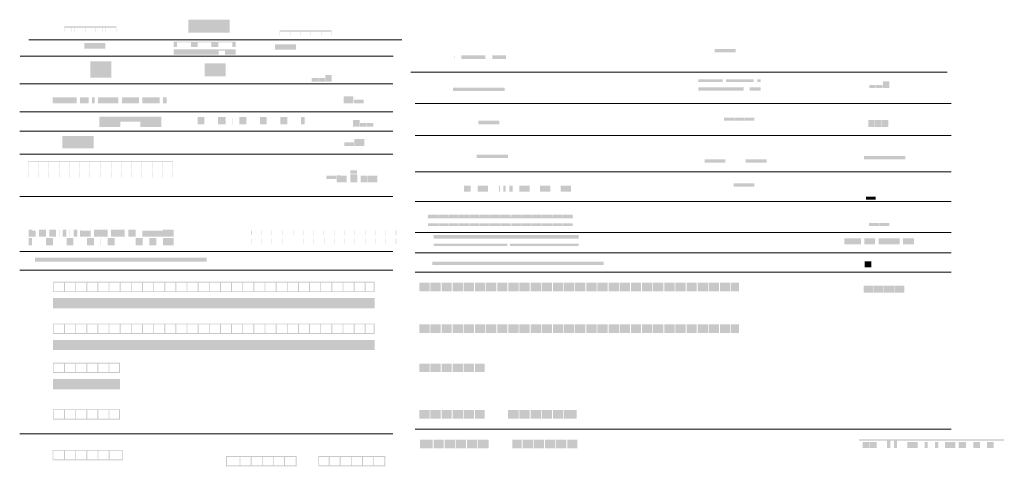
# Model space of a CAD drawing. Units: millimetres. Extents: x 66 to 1059, y 110 to 254.
# Drawn here: x 772 to 1059, y 120 to 251 of the extents above; entities that cross this region are included whole.
import ezdxf

# ---------------------------------------------------------------- set-up
doc = ezdxf.new("R2010")
doc.units = ezdxf.units.MM
doc.layers.add('0.05', color=8, linetype='Continuous', lineweight=5)

msp = doc.modelspace()

# ---------------------------------------------------------------- hatches: boundary and pattern name
at = {"layer": '0.05'}
h = msp.add_hatch(color=41, dxfattribs=at)
h.dxf.hatch_style = 1
h.paths.add_polyline_path([(833.413, 246.869), (833.413, 250.648), (821.288, 250.648), (821.288, 246.869)])
h = msp.add_hatch(color=41, dxfattribs=at)
h.dxf.hatch_style = 1
h.paths.add_polyline_path([(800.293, 248.756), (785.158, 248.756), (785.158, 247.196), (785.233, 247.196), (785.233, 248.356), (787.303, 248.356), (787.303, 247.196), (787.408, 247.196), (787.408, 248.356), (788.183, 248.356), (788.183, 247.196), (788.283, 247.196), (788.283, 248.356), (791.173, 248.356), (791.173, 247.196), (791.293, 247.196), (791.293, 248.356), (794.183, 248.356), (794.183, 247.196), (794.293, 247.196), (794.293, 248.356), (796.308, 248.356), (796.308, 247.196), (796.408, 247.196), (796.408, 248.356), (797.183, 248.356), (797.183, 247.196), (797.283, 247.196), (797.283, 248.356), (800.173, 248.356), (800.173, 247.196), (800.293, 247.196)])
h = msp.add_hatch(color=41, dxfattribs=at)
h.dxf.hatch_style = 1
h.paths.add_polyline_path([(863.119, 247.519), (847.984, 247.519), (847.984, 245.959), (848.109, 245.959), (848.109, 247.119), (851.009, 247.119), (851.009, 245.959), (851.109, 245.959), (851.109, 247.119), (854.009, 247.119), (854.009, 245.959), (854.129, 245.959), (854.129, 247.119), (857.009, 247.119), (857.009, 245.959), (857.129, 245.959), (857.129, 247.119), (860.009, 247.119), (860.009, 245.959), (860.109, 245.959), (860.109, 247.119), (862.999, 247.119), (862.999, 245.959), (863.119, 245.959)])
h = msp.add_hatch(color=41, dxfattribs=at)
h.dxf.hatch_style = 1
h.paths.add_polyline_path([(824.068, 244.082), (825.068, 244.082), (828.068, 244.082), (828.068, 242.736), (830.068, 242.736), (830.068, 244.082), (833.143, 244.082), (834.143, 244.082), (834.143, 242.736), (835.113, 242.736), (835.113, 244.235), (816.993, 244.235), (816.993, 242.736), (817.993, 242.736), (817.993, 244.082), (822.068, 244.082), (822.068, 242.736), (824.068, 242.736)])
h.paths.add_polyline_path([(822.113, 241.842), (835.113, 241.842), (835.113, 242.002), (816.993, 242.002), (816.993, 240.442), (822.113, 240.442)])
h.paths.add_polyline_path([(830.178, 241.602), (831.978, 241.602), (831.978, 240.442), (835.113, 240.442), (835.113, 241.842), (822.113, 241.842), (822.113, 240.442), (830.178, 240.442)], flags=17)
h = msp.add_hatch(color=41, dxfattribs=at)
h.dxf.hatch_style = 1
h.paths.add_polyline_path([(797.093, 242.246), (797.093, 243.806), (790.973, 243.806), (790.973, 242.246)])
h = msp.add_hatch(color=41, dxfattribs=at)
h.dxf.hatch_style = 1
h.paths.add_polyline_path([(852.726, 243.496), (846.606, 243.496), (846.606, 241.936), (852.726, 241.936)])
h = msp.add_hatch(color=45, dxfattribs=at)
h.dxf.hatch_style = 1
h.paths.add_polyline_path([(981.03, 242.136), (974.91, 242.136), (974.91, 241.136), (981.03, 241.136)])
h = msp.add_hatch(color=41, dxfattribs=at)
h.dxf.hatch_style = 1
h.paths.add_polyline_path([(798.896, 238.527), (792.746, 238.527), (792.746, 233.748), (798.896, 233.748)])
h = msp.add_hatch(color=45, dxfattribs=at)
h.dxf.hatch_style = 1
h.paths.add_polyline_path([(898.938, 240.227), (898.863, 240.227), (898.863, 239.227), (898.938, 239.227)])
h.paths.add_polyline_path([(907.998, 240.227), (901.008, 240.227), (901.008, 239.227), (907.998, 239.227)])
h.paths.add_polyline_path([(913.998, 240.227), (910.013, 240.227), (910.013, 239.227), (913.998, 239.227)])
h = msp.add_hatch(color=41, dxfattribs=at)
h.dxf.hatch_style = 1
h.paths.add_polyline_path([(832.174, 237.955), (826.111, 237.955), (826.111, 234.177), (832.174, 234.177)])
h = msp.add_hatch(color=41, dxfattribs=at)
h.dxf.hatch_style = 1
h.paths.add_polyline_path([(857.301, 232.531), (859.191, 232.531), (859.191, 233.631), (857.301, 233.631)])
h.paths.add_polyline_path([(859.291, 232.531), (861.191, 232.531), (861.191, 233.631), (859.291, 233.631)])
h.paths.add_polyline_path([(861.291, 232.531), (863.181, 232.531), (863.181, 234.531), (861.291, 234.531)])
h = msp.add_hatch(color=45, dxfattribs=at)
h.dxf.hatch_style = 1
h.paths.add_polyline_path([(977.235, 233.245), (975.235, 233.245), (975.235, 233.232), (971.16, 233.232), (970.16, 233.245), (970.16, 232.512), (977.235, 232.512)])
h.paths.add_polyline_path([(986.31, 233.245), (978.235, 233.245), (978.235, 232.512), (986.31, 232.512)])
h.paths.add_polyline_path([(988.28, 233.245), (987.31, 233.245), (987.31, 232.512), (988.28, 232.512)])
h.paths.add_polyline_path([(988.28, 230.952), (985.145, 230.952), (985.145, 229.952), (988.28, 229.952)])
h.paths.add_polyline_path([(983.345, 230.952), (975.28, 230.952), (975.28, 229.952), (983.345, 229.952)])
h.paths.add_polyline_path([(975.28, 230.952), (970.16, 230.952), (970.16, 229.952), (975.28, 229.952)])
h = msp.add_hatch(color=45, dxfattribs=at)
h.dxf.hatch_style = 1
h.paths.add_polyline_path([(913.646, 230.826), (898.511, 230.826), (898.511, 229.826), (913.646, 229.826)])
h = msp.add_hatch(color=45, dxfattribs=at)
h.dxf.hatch_style = 1
h.paths.add_polyline_path([(1020.022, 230.688), (1021.912, 230.688), (1021.912, 231.588), (1020.022, 231.588)])
h.paths.add_polyline_path([(1022.012, 231.588), (1023.912, 231.588), (1023.912, 230.688), (1022.012, 230.688)])
h.paths.add_polyline_path([(1024.012, 230.688), (1025.902, 230.688), (1025.902, 232.688), (1024.012, 232.688)])
h = msp.add_hatch(color=41, dxfattribs=at)
h.dxf.hatch_style = 1
h.paths.add_polyline_path([(788.729, 228.039), (781.779, 228.039), (781.779, 226.279), (788.729, 226.279)])
h.paths.add_polyline_path([(792.204, 228.039), (789.729, 228.039), (789.729, 226.279), (792.204, 226.279)])
h.paths.add_polyline_path([(793.979, 228.039), (793.204, 228.039), (793.204, 226.279), (793.979, 226.279)])
h.paths.add_polyline_path([(800.929, 228.039), (794.989, 228.039), (794.989, 226.279), (800.929, 226.279)])
h.paths.add_polyline_path([(806.929, 228.039), (801.929, 228.039), (801.929, 226.279), (806.929, 226.279)])
h.paths.add_polyline_path([(812.929, 228.039), (807.929, 228.039), (807.929, 226.279), (812.929, 226.279)])
h.paths.add_polyline_path([(815.004, 228.039), (813.929, 228.039), (813.929, 226.279), (815.004, 226.279)])
h = msp.add_hatch(color=41, dxfattribs=at)
h.dxf.hatch_style = 1
h.paths.add_polyline_path([(866.609, 228.29), (869.509, 228.29), (869.509, 226.29), (866.609, 226.29)])
h.paths.add_polyline_path([(869.609, 227.34), (872.509, 227.34), (872.509, 226.29), (869.609, 226.29)])
h = msp.add_hatch(color=41, dxfattribs=at)
h.dxf.hatch_style = 1
h.paths.add_polyline_path([(813.42, 220.884), (807.33, 220.884), (807.33, 219.324), (813.42, 219.324)])
h.paths.add_polyline_path([(813.42, 221.324), (795.32, 221.324), (795.32, 220.884), (813.42, 220.884)])
h.paths.add_polyline_path([(813.42, 222.324), (795.32, 222.324), (795.32, 221.324), (813.42, 221.324)])
h.paths.add_polyline_path([(801.43, 220.884), (795.32, 220.884), (795.32, 219.324), (801.43, 219.324)])
h = msp.add_hatch(color=41, dxfattribs=at)
h.dxf.hatch_style = 1
h.paths.add_polyline_path([(854.203, 220.161), (855.278, 220.161), (855.278, 222.321), (854.203, 222.321)])
h.paths.add_polyline_path([(848.203, 220.161), (850.203, 220.161), (850.203, 222.321), (848.203, 222.321)])
h.paths.add_polyline_path([(842.203, 220.161), (844.203, 220.161), (844.203, 222.321), (842.203, 222.321), (842.203, 221.921)])
h.paths.add_polyline_path([(836.203, 220.161), (838.203, 220.161), (838.203, 222.321), (836.203, 222.321)])
h.paths.add_polyline_path([(832.203, 220.161), (832.203, 222.321), (830.003, 222.321), (830.003, 221.921), (830.003, 220.161)])
h.paths.add_polyline_path([(834.263, 221.921), (834.143, 221.921), (834.143, 220.161), (834.263, 220.161)])
h.paths.add_polyline_path([(826.003, 222.321), (824.003, 222.321), (824.003, 220.161), (826.003, 220.161)])
h = msp.add_hatch(color=41, dxfattribs=at)
h.dxf.hatch_style = 1
h.paths.add_polyline_path([(873.397, 220.509), (875.287, 220.509), (875.287, 219.409), (873.397, 219.409)])
h.paths.add_polyline_path([(871.397, 220.509), (873.297, 220.509), (873.297, 219.409), (871.397, 219.409)])
h.paths.add_polyline_path([(869.407, 221.409), (871.297, 221.409), (871.297, 219.409), (869.407, 219.409)])
h = msp.add_hatch(color=45, dxfattribs=at)
h.dxf.hatch_style = 1
h.paths.add_polyline_path([(977.662, 222.073), (980.512, 222.073), (980.512, 221.213), (977.662, 221.213)])
h.paths.add_polyline_path([(980.612, 222.073), (983.512, 222.073), (983.512, 221.213), (980.612, 221.213)])
h.paths.add_polyline_path([(983.612, 222.073), (986.512, 222.073), (986.512, 221.213), (983.612, 221.213)])
h = msp.add_hatch(color=45, dxfattribs=at)
h.dxf.hatch_style = 1
h.paths.add_polyline_path([(1019.702, 221.367), (1021.592, 221.367), (1021.592, 219.367), (1019.702, 219.367)])
h.paths.add_polyline_path([(1021.697, 221.367), (1023.592, 221.367), (1023.592, 219.367), (1021.697, 219.367)])
h.paths.add_polyline_path([(1023.692, 221.367), (1025.582, 221.367), (1025.582, 219.367), (1023.692, 219.367)])
h = msp.add_hatch(color=45, dxfattribs=at)
h.dxf.hatch_style = 1
h.paths.add_polyline_path([(912.068, 221.178), (905.948, 221.178), (905.948, 220.178), (912.068, 220.178)])
h = msp.add_hatch(color=41, dxfattribs=at)
h.dxf.hatch_style = 1
h.paths.add_polyline_path([(793.706, 216.756), (784.581, 216.756), (784.581, 213.116), (793.706, 213.116)])
h = msp.add_hatch(color=41, dxfattribs=at)
h.dxf.hatch_style = 1
h.paths.add_polyline_path([(869.693, 214.871), (866.793, 214.871), (866.793, 213.821), (869.693, 213.821)])
h.paths.add_polyline_path([(872.693, 215.821), (869.793, 215.821), (869.793, 213.821), (872.693, 213.821)])
h = msp.add_hatch(color=45, dxfattribs=at)
h.dxf.hatch_style = 1
h.paths.add_polyline_path([(905.484, 211.295), (905.484, 210.295), (914.609, 210.295), (914.609, 211.295)])
h = msp.add_hatch(color=45, dxfattribs=at)
h.dxf.hatch_style = 1
h.paths.add_polyline_path([(978.044, 209.923), (971.934, 209.923), (971.934, 208.923), (978.044, 208.923)])
h.paths.add_polyline_path([(990.034, 209.923), (983.944, 209.923), (983.944, 208.923), (990.034, 208.923)])
h = msp.add_hatch(color=45, dxfattribs=at)
h.dxf.hatch_style = 1
h.paths.add_polyline_path([(1030.569, 210.892), (1018.444, 210.892), (1018.444, 209.892), (1030.569, 209.892)])
h = msp.add_hatch(color=41, dxfattribs=at)
h.dxf.hatch_style = 1
h.paths.add_polyline_path([(774.613, 209.193), (774.513, 209.193), (774.513, 207.113), (774.613, 207.113)])
h.paths.add_polyline_path([(816.863, 209.332), (774.513, 209.332), (774.513, 209.193), (816.863, 209.193)])
h.paths.add_polyline_path([(777.638, 209.193), (777.538, 209.193), (777.538, 207.113), (777.638, 207.113)])
h.paths.add_polyline_path([(774.613, 206.713), (774.513, 206.713), (774.513, 204.553), (774.613, 204.553)])
h.paths.add_polyline_path([(777.638, 206.713), (777.538, 206.713), (777.538, 204.553), (777.638, 204.553)])
h.paths.add_polyline_path([(780.638, 209.193), (780.538, 209.193), (780.538, 207.113), (780.638, 207.113)])
h.paths.add_polyline_path([(780.638, 206.713), (780.538, 206.713), (780.538, 204.553), (780.638, 204.553)])
h.paths.add_polyline_path([(783.638, 209.193), (783.538, 209.193), (783.538, 207.113), (783.638, 207.113)])
h.paths.add_polyline_path([(783.638, 206.713), (783.538, 206.713), (783.538, 204.553), (783.638, 204.553)])
h.paths.add_polyline_path([(786.638, 209.193), (786.538, 209.193), (786.538, 207.113), (786.638, 207.113)])
h.paths.add_polyline_path([(786.638, 206.713), (786.538, 206.713), (786.538, 204.553), (786.638, 204.553)])
h.paths.add_polyline_path([(789.638, 209.193), (789.538, 209.193), (789.538, 207.113), (789.638, 207.113)])
h.paths.add_polyline_path([(789.638, 206.713), (789.538, 206.713), (789.538, 204.553), (789.638, 204.553)])
h.paths.add_polyline_path([(792.623, 209.193), (792.538, 209.193), (792.538, 207.113), (792.623, 207.113)])
h.paths.add_polyline_path([(792.623, 206.713), (792.538, 206.713), (792.538, 204.553), (792.623, 204.553)])
h.paths.add_polyline_path([(795.638, 209.193), (795.538, 209.193), (795.538, 207.113), (795.638, 207.113)])
h.paths.add_polyline_path([(795.638, 206.713), (795.538, 206.713), (795.538, 204.553), (795.638, 204.553)])
h.paths.add_polyline_path([(798.838, 209.193), (798.738, 209.193), (798.738, 207.113), (798.838, 207.113)])
h.paths.add_polyline_path([(798.838, 206.713), (798.738, 206.713), (798.738, 204.553), (798.838, 204.553)])
h.paths.add_polyline_path([(801.838, 209.193), (801.738, 209.193), (801.738, 207.113), (801.838, 207.113)])
h.paths.add_polyline_path([(801.838, 206.713), (801.738, 206.713), (801.738, 204.553), (801.838, 204.553)])
h.paths.add_polyline_path([(804.838, 209.193), (804.738, 209.193), (804.738, 207.113), (804.838, 207.113)])
h.paths.add_polyline_path([(804.838, 206.713), (804.738, 206.713), (804.738, 204.553), (804.838, 204.553)])
h.paths.add_polyline_path([(807.838, 209.193), (807.738, 209.193), (807.738, 207.113), (807.838, 207.113)])
h.paths.add_polyline_path([(807.838, 206.713), (807.738, 206.713), (807.738, 204.553), (807.838, 204.553)])
h.paths.add_polyline_path([(810.838, 209.193), (810.738, 209.193), (810.738, 207.113), (810.838, 207.113)])
h.paths.add_polyline_path([(810.838, 206.713), (810.738, 206.713), (810.738, 204.553), (810.838, 204.553)])
h.paths.add_polyline_path([(813.838, 209.193), (813.738, 209.193), (813.738, 207.113), (813.838, 207.113)])
h.paths.add_polyline_path([(813.838, 206.713), (813.738, 206.713), (813.738, 204.553), (813.838, 204.553)])
h.paths.add_polyline_path([(816.863, 209.193), (816.763, 209.193), (816.763, 207.113), (816.863, 207.113)])
h.paths.add_polyline_path([(816.863, 206.713), (816.763, 206.713), (816.763, 204.553), (816.863, 204.553)])
h = msp.add_hatch(color=41, dxfattribs=at)
h.dxf.hatch_style = 1
h.paths.add_polyline_path([(867.511, 205.195), (867.511, 203.195), (864.761, 203.195), (864.611, 203.195), (864.611, 205.225)])
h.paths.add_polyline_path([(861.611, 205.195), (864.511, 205.195), (864.511, 204.215), (861.611, 204.215)])
h.paths.add_polyline_path([(868.623, 206.732), (870.511, 206.732), (870.511, 205.745), (868.623, 205.745)])
h.paths.add_polyline_path([(868.623, 205.595), (870.611, 205.595), (870.611, 203.195), (868.623, 203.195)])
h.paths.add_polyline_path([(871.623, 205.195), (873.511, 205.195), (873.511, 203.195), (871.623, 203.195)])
h.paths.add_polyline_path([(873.611, 205.195), (876.481, 205.195), (876.481, 203.195), (873.611, 203.195)])
h = msp.add_hatch(color=45, dxfattribs=at)
h.dxf.hatch_style = 1
h.paths.add_polyline_path([(929.946, 202.21), (929.946, 200.45), (932.946, 200.45), (932.946, 202.21)])
h.paths.add_polyline_path([(926.946, 202.21), (923.946, 202.21), (923.946, 200.45), (926.946, 200.45)])
h.paths.add_polyline_path([(920.946, 200.45), (920.946, 202.21), (917.946, 202.21), (917.946, 200.45)])
h.paths.add_polyline_path([(915.006, 200.45), (915.946, 200.45), (915.946, 202.21), (915.006, 202.21)])
h.paths.add_polyline_path([(913.221, 200.45), (913.886, 200.45), (913.886, 202.21), (913.221, 202.21)])
h.paths.add_polyline_path([(912.221, 202.21), (911.946, 202.21), (911.946, 200.45), (912.221, 200.45)])
h.paths.add_polyline_path([(908.746, 200.45), (908.746, 202.21), (905.746, 202.21), (905.746, 200.45)])
h.paths.add_polyline_path([(903.746, 202.21), (901.796, 202.21), (901.796, 200.45), (903.746, 200.45)])
h = msp.add_hatch(color=45, dxfattribs=at)
h.dxf.hatch_style = 1
h.paths.add_polyline_path([(986.474, 202.938), (980.412, 202.938), (980.412, 201.938), (986.474, 201.938)])
h = msp.add_hatch(color=45, dxfattribs=at)
h.dxf.hatch_style = 1
h.paths.add_polyline_path([(1021.875, 198.993), (1019.025, 198.993), (1019.025, 198.133), (1021.875, 198.133)])
h = msp.add_hatch(color=45, dxfattribs=at)
h.dxf.hatch_style = 1
h.paths.add_polyline_path([(891.292, 193.805), (891.292, 193.085), (894.217, 193.085), (894.217, 193.805)])
h.paths.add_polyline_path([(894.317, 193.805), (894.317, 193.085), (897.217, 193.085), (897.217, 193.805)])
h.paths.add_polyline_path([(900.217, 193.085), (900.217, 193.805), (897.317, 193.805), (897.317, 193.085)])
h.paths.add_polyline_path([(900.317, 193.805), (900.317, 193.085), (903.217, 193.085), (903.217, 193.805)])
h.paths.add_polyline_path([(906.217, 193.085), (906.217, 193.805), (903.317, 193.805), (903.317, 193.085)])
h.paths.add_polyline_path([(906.317, 193.805), (906.317, 193.085), (909.217, 193.085), (909.217, 193.805)])
h.paths.add_polyline_path([(909.302, 193.805), (909.302, 193.085), (912.217, 193.085), (912.217, 193.805)])
h.paths.add_polyline_path([(912.317, 193.805), (912.317, 193.085), (915.417, 193.085), (915.417, 193.805)])
h.paths.add_polyline_path([(915.517, 193.805), (915.517, 193.085), (918.417, 193.085), (918.417, 193.805)])
h.paths.add_polyline_path([(921.417, 193.085), (921.417, 193.805), (918.517, 193.805), (918.517, 193.085)])
h.paths.add_polyline_path([(924.417, 193.085), (924.417, 193.805), (921.517, 193.805), (921.517, 193.085)])
h.paths.add_polyline_path([(927.417, 193.085), (927.417, 193.805), (924.517, 193.805), (924.517, 193.085)])
h.paths.add_polyline_path([(927.517, 193.805), (927.517, 193.085), (930.417, 193.085), (930.417, 193.805)])
h.paths.add_polyline_path([(930.517, 193.805), (930.517, 193.085), (933.442, 193.085), (933.442, 193.805)])
h.paths.add_polyline_path([(891.192, 193.085), (891.192, 192.685), (933.542, 192.685), (933.542, 193.085)])
h.paths.add_polyline_path([(894.217, 190.525), (894.217, 191.245), (891.292, 191.245), (891.292, 190.525)])
h.paths.add_polyline_path([(897.217, 190.525), (897.217, 191.245), (894.317, 191.245), (894.317, 190.525)])
h.paths.add_polyline_path([(897.317, 191.245), (897.317, 190.525), (900.217, 190.525), (900.217, 191.245)])
h.paths.add_polyline_path([(900.317, 191.245), (900.317, 190.525), (903.217, 190.525), (903.217, 191.245)])
h.paths.add_polyline_path([(903.317, 191.245), (903.317, 190.525), (906.217, 190.525), (906.217, 191.245)])
h.paths.add_polyline_path([(906.317, 191.245), (906.317, 190.525), (909.217, 190.525), (909.217, 191.245)])
h.paths.add_polyline_path([(909.302, 191.245), (909.302, 190.525), (912.217, 190.525), (912.217, 191.245)])
h.paths.add_polyline_path([(915.417, 190.525), (915.417, 191.245), (912.317, 191.245), (912.317, 190.525)])
h.paths.add_polyline_path([(918.417, 190.525), (918.417, 191.245), (915.517, 191.245), (915.517, 190.525)])
h.paths.add_polyline_path([(921.417, 190.525), (921.417, 191.245), (918.517, 191.245), (918.517, 190.525)])
h.paths.add_polyline_path([(921.517, 191.245), (921.517, 190.525), (924.417, 190.525), (924.417, 191.245)])
h.paths.add_polyline_path([(924.517, 191.245), (924.517, 190.525), (927.417, 190.525), (927.417, 191.245)])
h.paths.add_polyline_path([(927.517, 191.245), (927.517, 190.525), (930.417, 190.525), (930.417, 191.245)])
h.paths.add_polyline_path([(933.442, 190.525), (933.442, 191.245), (930.517, 191.245), (930.517, 190.525)])
h = msp.add_hatch(color=45, dxfattribs=at)
h.dxf.hatch_style = 1
h.paths.add_polyline_path([(1019.925, 191.403), (1022.825, 191.403), (1022.825, 190.503), (1019.925, 190.503)])
h.paths.add_polyline_path([(1022.925, 191.403), (1025.825, 191.403), (1025.825, 190.503), (1022.925, 190.503)])
h = msp.add_hatch(color=41, dxfattribs=at)
h.dxf.hatch_style = 1
h.paths.add_polyline_path([(776.735, 189.133), (775.785, 189.133), (775.785, 189.453), (774.71, 189.453), (774.71, 187.373), (776.735, 187.373)])
h.paths.add_polyline_path([(779.75, 189.453), (777.735, 189.453), (777.735, 187.373), (779.75, 187.373)])
h.paths.add_polyline_path([(782.735, 189.453), (780.735, 189.453), (780.735, 187.373), (782.735, 187.373)])
h.paths.add_polyline_path([(785.735, 189.453), (784.635, 189.453), (784.635, 187.373), (785.735, 187.373)])
h.paths.add_polyline_path([(783.835, 189.133), (783.735, 189.133), (783.735, 187.373), (783.835, 187.373)])
h.paths.add_polyline_path([(783.835, 189.453), (783.735, 189.453), (783.735, 189.133), (783.835, 189.133)])
h.paths.add_polyline_path([(786.835, 189.133), (786.735, 189.133), (786.735, 187.373), (786.835, 187.373)])
h.paths.add_polyline_path([(786.835, 189.453), (786.735, 189.453), (786.735, 189.133), (786.835, 189.133)])
h.paths.add_polyline_path([(788.935, 189.453), (787.835, 189.453), (787.835, 187.373), (788.935, 187.373)])
h.paths.add_polyline_path([(792.835, 189.453), (792.75, 189.453), (792.75, 189.133), (789.835, 189.133), (789.835, 189.453), (789.735, 189.453), (789.735, 187.373), (792.835, 187.373)])
h.paths.add_polyline_path([(797.735, 189.453), (793.835, 189.453), (793.835, 187.373), (797.735, 187.373)])
h.paths.add_polyline_path([(802.785, 189.453), (798.735, 189.453), (798.735, 187.373), (802.785, 187.373)])
h.paths.add_polyline_path([(805.925, 189.453), (803.785, 189.453), (803.785, 187.373), (805.925, 187.373)])
h.paths.add_polyline_path([(817.06, 189.453), (813.91, 189.453), (813.91, 189.133), (807.925, 189.133), (807.925, 187.373), (817.06, 187.373)])
h.paths.add_polyline_path([(817.06, 186.973), (813.91, 186.973), (813.91, 184.813), (817.06, 184.813)])
h.paths.add_polyline_path([(811.985, 186.973), (809.985, 186.973), (809.985, 184.813), (811.985, 184.813)])
h.paths.add_polyline_path([(807.985, 186.973), (805.925, 186.973), (805.925, 184.813), (807.985, 184.813)])
h.paths.add_polyline_path([(799.785, 186.973), (797.785, 186.973), (797.785, 184.813), (799.785, 184.813)])
h.paths.add_polyline_path([(795.835, 186.973), (795.735, 186.973), (795.735, 185.944), (795.785, 185.893), (795.835, 185.944)])
h.paths.add_polyline_path([(795.835, 185.841), (795.785, 185.893), (795.735, 185.841), (795.735, 184.813), (795.835, 184.813)])
h.paths.add_polyline_path([(793.785, 186.973), (791.785, 186.973), (791.785, 184.813), (793.785, 184.813)])
h.paths.add_polyline_path([(787.785, 186.973), (785.785, 186.973), (785.785, 184.813), (787.785, 184.813)])
h.paths.add_polyline_path([(781.835, 186.973), (779.785, 186.973), (779.785, 184.813), (781.835, 184.813)])
h.paths.add_polyline_path([(775.71, 186.973), (774.71, 186.973), (774.71, 184.813), (775.71, 184.813)])
h = msp.add_hatch(color=41, dxfattribs=at)
h.dxf.hatch_style = 1
h.paths.add_polyline_path([(839.713, 186.786), (839.613, 186.786), (839.613, 185.346), (839.713, 185.346)])
h.paths.add_polyline_path([(839.763, 189.266), (839.613, 189.266), (839.613, 187.906), (839.763, 187.906)])
h.paths.add_polyline_path([(842.738, 189.266), (842.638, 189.266), (842.638, 187.906), (842.738, 187.906)])
h.paths.add_polyline_path([(842.738, 186.786), (842.638, 186.786), (842.638, 185.346), (842.738, 185.346)])
h.paths.add_polyline_path([(845.738, 186.786), (845.638, 186.786), (845.638, 185.346), (845.738, 185.346)])
h.paths.add_polyline_path([(845.738, 189.266), (845.638, 189.266), (845.638, 187.906), (845.738, 187.906)])
h.paths.add_polyline_path([(848.738, 189.266), (848.638, 189.266), (848.638, 187.906), (848.738, 187.906)])
h.paths.add_polyline_path([(848.738, 186.786), (848.638, 186.786), (848.638, 185.346), (848.738, 185.346)])
h.paths.add_polyline_path([(851.938, 189.266), (851.838, 189.266), (851.838, 187.906), (851.938, 187.906)])
h.paths.add_polyline_path([(854.938, 189.266), (854.838, 189.266), (854.838, 187.906), (854.938, 187.906)])
h.paths.add_polyline_path([(854.938, 186.786), (854.838, 186.786), (854.838, 185.346), (854.938, 185.346)])
h.paths.add_polyline_path([(857.923, 189.266), (857.838, 189.266), (857.838, 187.906), (857.923, 187.906)])
h.paths.add_polyline_path([(857.923, 186.786), (857.838, 186.786), (857.838, 185.346), (857.923, 185.346)])
h.paths.add_polyline_path([(860.938, 189.266), (860.838, 189.266), (860.838, 187.906), (860.938, 187.906)])
h.paths.add_polyline_path([(861.098, 186.786), (860.998, 186.786), (860.998, 185.346), (861.098, 185.346)])
h.paths.add_polyline_path([(863.938, 186.786), (863.838, 186.786), (863.838, 185.346), (863.938, 185.346)])
h.paths.add_polyline_path([(863.938, 189.266), (863.838, 189.266), (863.838, 187.906), (863.938, 187.906)])
h.paths.add_polyline_path([(866.938, 189.266), (866.838, 189.266), (866.838, 187.906), (866.938, 187.906)])
h.paths.add_polyline_path([(866.938, 186.786), (866.838, 186.786), (866.838, 185.346), (866.938, 185.346)])
h.paths.add_polyline_path([(869.938, 186.786), (869.838, 186.786), (869.838, 185.346), (869.938, 185.346)])
h.paths.add_polyline_path([(869.938, 189.266), (869.838, 189.266), (869.838, 187.906), (869.938, 187.906)])
h.paths.add_polyline_path([(872.938, 189.266), (872.838, 189.266), (872.838, 187.906), (872.938, 187.906)])
h.paths.add_polyline_path([(872.938, 186.786), (872.838, 186.786), (872.838, 185.346), (872.938, 185.346)])
h.paths.add_polyline_path([(875.938, 189.266), (875.838, 189.266), (875.838, 187.906), (875.938, 187.906)])
h.paths.add_polyline_path([(875.938, 186.786), (875.838, 186.786), (875.838, 185.346), (875.938, 185.346)])
h.paths.add_polyline_path([(878.938, 189.266), (878.838, 189.266), (878.838, 187.906), (878.938, 187.906)])
h.paths.add_polyline_path([(878.938, 186.786), (878.838, 186.786), (878.838, 185.346), (878.938, 185.346)])
h.paths.add_polyline_path([(881.963, 186.786), (881.863, 186.786), (881.863, 185.346), (881.963, 185.346)])
h.paths.add_polyline_path([(881.963, 189.266), (881.863, 189.266), (881.863, 187.906), (881.963, 187.906)])
h = msp.add_hatch(color=45, dxfattribs=at)
h.dxf.hatch_style = 1
h.paths.add_polyline_path([(935.218, 187.906), (892.868, 187.906), (892.868, 187.186), (935.218, 187.186)])
h.paths.add_polyline_path([(935.218, 187.186), (892.868, 187.186), (892.868, 186.786), (935.218, 186.786)])
h.paths.add_polyline_path([(935.218, 185.346), (915.193, 185.346), (915.193, 184.626), (935.218, 184.626)])
h.paths.add_polyline_path([(914.353, 185.346), (892.868, 185.346), (892.868, 184.626), (914.353, 184.626)])
h = msp.add_hatch(color=45, dxfattribs=at)
h.dxf.hatch_style = 1
h.paths.add_polyline_path([(1017.605, 186.869), (1012.715, 186.869), (1012.715, 185.109), (1017.605, 185.109)])
h.paths.add_polyline_path([(1021.705, 186.869), (1018.605, 186.869), (1018.605, 185.109), (1021.705, 185.109)])
h.paths.add_polyline_path([(1028.835, 186.869), (1022.705, 186.869), (1022.705, 185.109), (1028.835, 185.109)])
h.paths.add_polyline_path([(1033.015, 186.869), (1029.825, 186.869), (1029.825, 185.109), (1033.015, 185.109)])
h = msp.add_hatch(color=41, dxfattribs=at)
h.dxf.hatch_style = 1
h.paths.add_polyline_path([(826.62, 181.271), (776.62, 181.271), (776.62, 180.071), (826.62, 180.071)])
h = msp.add_hatch(color=45, dxfattribs=at)
h.dxf.hatch_style = 1
h.paths.add_polyline_path([(942.549, 180.071), (892.549, 180.071), (892.549, 179.071), (942.549, 179.071)])
h = msp.add_hatch(color=45, dxfattribs=at)
h.dxf.hatch_style = 1
h.paths.add_polyline_path([(1020.583, 178.415), (1020.583, 180.175), (1018.683, 180.175), (1018.683, 178.415)])
h = msp.add_hatch(color=41, dxfattribs=at)
h.dxf.hatch_style = 1
h.paths.add_polyline_path([(781.814, 171.222), (875.649, 171.222), (875.649, 174.222), (781.814, 174.222)])
h.paths.add_polyline_path([(782.064, 173.972), (785.064, 173.972), (785.064, 171.472), (782.064, 171.472)], flags=16)
h.paths.add_polyline_path([(785.314, 173.972), (788.314, 173.972), (788.314, 171.472), (785.314, 171.472)], flags=16)
h.paths.add_polyline_path([(788.564, 173.972), (791.564, 173.972), (791.564, 171.472), (788.564, 171.472)], flags=16)
h.paths.add_polyline_path([(791.814, 173.972), (794.814, 173.972), (794.814, 171.472), (791.814, 171.472)], flags=16)
h.paths.add_polyline_path([(795.064, 173.972), (798.064, 173.972), (798.064, 171.472), (795.064, 171.472)], flags=16)
h.paths.add_polyline_path([(798.314, 173.972), (801.314, 173.972), (801.314, 171.472), (798.314, 171.472)], flags=16)
h.paths.add_polyline_path([(801.564, 173.972), (804.564, 173.972), (804.564, 171.472), (801.564, 171.472)], flags=16)
h.paths.add_polyline_path([(804.814, 173.972), (807.814, 173.972), (807.814, 171.472), (804.814, 171.472)], flags=16)
h.paths.add_polyline_path([(808.064, 173.972), (811.064, 173.972), (811.064, 171.472), (808.064, 171.472)], flags=16)
h.paths.add_polyline_path([(811.314, 173.972), (814.314, 173.972), (814.314, 171.472), (811.314, 171.472)], flags=16)
h.paths.add_polyline_path([(814.564, 173.972), (817.564, 173.972), (817.564, 171.472), (814.564, 171.472)], flags=16)
h.paths.add_polyline_path([(817.814, 173.972), (820.814, 173.972), (820.814, 171.472), (817.814, 171.472)], flags=16)
h.paths.add_polyline_path([(821.064, 173.972), (824.064, 173.972), (824.064, 171.472), (821.064, 171.472)], flags=16)
h.paths.add_polyline_path([(824.314, 173.972), (827.314, 173.972), (827.314, 171.472), (824.314, 171.472)], flags=16)
h.paths.add_polyline_path([(827.564, 173.972), (830.564, 173.972), (830.564, 171.472), (827.564, 171.472)], flags=16)
h.paths.add_polyline_path([(830.814, 173.972), (833.814, 173.972), (833.814, 171.472), (830.814, 171.472)], flags=16)
h.paths.add_polyline_path([(834.064, 173.972), (837.064, 173.972), (837.064, 171.472), (834.064, 171.472)], flags=16)
h.paths.add_polyline_path([(837.314, 173.972), (840.314, 173.972), (840.314, 171.472), (837.314, 171.472)], flags=16)
h.paths.add_polyline_path([(840.564, 173.972), (843.564, 173.972), (843.564, 171.472), (840.564, 171.472)], flags=16)
h.paths.add_polyline_path([(843.814, 173.972), (846.814, 173.972), (846.814, 171.472), (843.814, 171.472)], flags=16)
h.paths.add_polyline_path([(847.064, 173.972), (850.064, 173.972), (850.064, 171.472), (847.064, 171.472)], flags=16)
h.paths.add_polyline_path([(850.314, 173.972), (853.314, 173.972), (853.314, 171.472), (850.314, 171.472)], flags=16)
h.paths.add_polyline_path([(853.564, 173.972), (856.564, 173.972), (856.564, 171.472), (853.564, 171.472)], flags=16)
h.paths.add_polyline_path([(856.814, 173.972), (859.814, 173.972), (859.814, 171.472), (856.814, 171.472)], flags=16)
h.paths.add_polyline_path([(860.064, 173.972), (863.064, 173.972), (863.064, 171.472), (860.064, 171.472)], flags=16)
h.paths.add_polyline_path([(863.314, 173.972), (866.314, 173.972), (866.314, 171.472), (863.314, 171.472)], flags=16)
h.paths.add_polyline_path([(866.564, 173.972), (869.564, 173.972), (869.564, 171.472), (866.564, 171.472)], flags=16)
h.paths.add_polyline_path([(869.814, 173.972), (872.814, 173.972), (872.814, 171.472), (869.814, 171.472)], flags=16)
h.paths.add_polyline_path([(873.064, 173.972), (875.399, 173.972), (875.399, 171.472), (873.064, 171.472)], flags=16)
h.paths.add_polyline_path([(875.649, 162.035), (781.814, 162.035), (781.814, 159.035), (875.649, 159.035)])
h.paths.add_polyline_path([(782.064, 161.785), (785.064, 161.785), (785.064, 159.285), (782.064, 159.285)], flags=16)
h.paths.add_polyline_path([(785.314, 161.785), (788.314, 161.785), (788.314, 159.285), (785.314, 159.285)], flags=16)
h.paths.add_polyline_path([(788.564, 161.785), (791.564, 161.785), (791.564, 159.285), (788.564, 159.285)], flags=16)
h.paths.add_polyline_path([(791.814, 161.785), (794.814, 161.785), (794.814, 159.285), (791.814, 159.285)], flags=16)
h.paths.add_polyline_path([(795.064, 161.785), (798.064, 161.785), (798.064, 159.285), (795.064, 159.285)], flags=16)
h.paths.add_polyline_path([(798.314, 161.785), (801.314, 161.785), (801.314, 159.285), (798.314, 159.285)], flags=16)
h.paths.add_polyline_path([(801.564, 161.785), (804.564, 161.785), (804.564, 159.285), (801.564, 159.285)], flags=16)
h.paths.add_polyline_path([(804.814, 161.785), (807.814, 161.785), (807.814, 159.285), (804.814, 159.285)], flags=16)
h.paths.add_polyline_path([(808.064, 161.785), (811.064, 161.785), (811.064, 159.285), (808.064, 159.285)], flags=16)
h.paths.add_polyline_path([(811.314, 161.785), (814.314, 161.785), (814.314, 159.285), (811.314, 159.285)], flags=16)
h.paths.add_polyline_path([(814.564, 161.785), (817.564, 161.785), (817.564, 159.285), (814.564, 159.285)], flags=16)
h.paths.add_polyline_path([(817.814, 161.785), (820.814, 161.785), (820.814, 159.285), (817.814, 159.285)], flags=16)
h.paths.add_polyline_path([(821.064, 161.785), (824.064, 161.785), (824.064, 159.285), (821.064, 159.285)], flags=16)
h.paths.add_polyline_path([(824.314, 161.785), (827.314, 161.785), (827.314, 159.285), (824.314, 159.285)], flags=16)
h.paths.add_polyline_path([(827.564, 161.785), (830.564, 161.785), (830.564, 159.285), (827.564, 159.285)], flags=16)
h.paths.add_polyline_path([(830.814, 161.785), (833.814, 161.785), (833.814, 159.285), (830.814, 159.285)], flags=16)
h.paths.add_polyline_path([(834.064, 161.785), (837.064, 161.785), (837.064, 159.285), (834.064, 159.285)], flags=16)
h.paths.add_polyline_path([(837.314, 161.785), (840.314, 161.785), (840.314, 159.285), (837.314, 159.285)], flags=16)
h.paths.add_polyline_path([(840.564, 161.785), (843.564, 161.785), (843.564, 159.285), (840.564, 159.285)], flags=16)
h.paths.add_polyline_path([(843.814, 161.785), (846.814, 161.785), (846.814, 159.285), (843.814, 159.285)], flags=16)
h.paths.add_polyline_path([(847.064, 161.785), (850.064, 161.785), (850.064, 159.285), (847.064, 159.285)], flags=16)
h.paths.add_polyline_path([(850.314, 161.785), (853.314, 161.785), (853.314, 159.285), (850.314, 159.285)], flags=16)
h.paths.add_polyline_path([(853.564, 161.785), (856.564, 161.785), (856.564, 159.285), (853.564, 159.285)], flags=16)
h.paths.add_polyline_path([(856.814, 161.785), (859.814, 161.785), (859.814, 159.285), (856.814, 159.285)], flags=16)
h.paths.add_polyline_path([(860.064, 161.785), (863.064, 161.785), (863.064, 159.285), (860.064, 159.285)], flags=16)
h.paths.add_polyline_path([(863.314, 161.785), (866.314, 161.785), (866.314, 159.285), (863.314, 159.285)], flags=16)
h.paths.add_polyline_path([(866.564, 161.785), (869.564, 161.785), (869.564, 159.285), (866.564, 159.285)], flags=16)
h.paths.add_polyline_path([(869.814, 161.785), (872.814, 161.785), (872.814, 159.285), (869.814, 159.285)], flags=16)
h.paths.add_polyline_path([(873.064, 161.785), (875.399, 161.785), (875.399, 159.285), (873.064, 159.285)], flags=16)
h.paths.add_polyline_path([(781.814, 147.628), (801.364, 147.628), (801.364, 150.628), (781.814, 150.628)])
h.paths.add_polyline_path([(782.064, 150.378), (785.064, 150.378), (785.064, 147.878), (782.064, 147.878)], flags=16)
h.paths.add_polyline_path([(785.314, 150.378), (788.314, 150.378), (788.314, 147.878), (785.314, 147.878)], flags=16)
h.paths.add_polyline_path([(788.564, 150.378), (791.564, 150.378), (791.564, 147.878), (788.564, 147.878)], flags=16)
h.paths.add_polyline_path([(791.814, 150.378), (794.814, 150.378), (794.814, 147.878), (791.814, 147.878)], flags=16)
h.paths.add_polyline_path([(795.064, 150.378), (798.064, 150.378), (798.064, 147.878), (795.064, 147.878)], flags=16)
h.paths.add_polyline_path([(798.314, 150.378), (801.114, 150.378), (801.114, 147.878), (798.314, 147.878)], flags=16)
h.paths.add_polyline_path([(781.814, 134.031), (801.364, 134.031), (801.364, 137.031), (781.814, 137.031)])
h.paths.add_polyline_path([(782.064, 136.781), (785.064, 136.781), (785.064, 134.281), (782.064, 134.281)], flags=16)
h.paths.add_polyline_path([(785.314, 136.781), (788.314, 136.781), (788.314, 134.281), (785.314, 134.281)], flags=16)
h.paths.add_polyline_path([(788.564, 136.781), (791.564, 136.781), (791.564, 134.281), (788.564, 134.281)], flags=16)
h.paths.add_polyline_path([(791.814, 136.781), (794.814, 136.781), (794.814, 134.281), (791.814, 134.281)], flags=16)
h.paths.add_polyline_path([(795.064, 136.781), (798.064, 136.781), (798.064, 134.281), (795.064, 134.281)], flags=16)
h.paths.add_polyline_path([(798.314, 136.781), (801.114, 136.781), (801.114, 134.281), (798.314, 134.281)], flags=16)
h.paths.add_polyline_path([(781.814, 169.463), (781.814, 166.463), (875.649, 166.463), (875.649, 169.463)])
h.paths.add_polyline_path([(875.649, 154.276), (875.649, 157.276), (781.814, 157.276), (781.814, 154.276)])
h.paths.add_polyline_path([(801.364, 142.869), (801.364, 145.869), (781.814, 145.869), (781.814, 142.869)])
h = msp.add_hatch(color=45, dxfattribs=at)
h.dxf.hatch_style = 1
h.paths.add_polyline_path([(891.69, 171.472), (891.69, 173.972), (888.69, 173.972), (888.69, 171.472)])
h.paths.add_polyline_path([(894.94, 171.472), (894.94, 173.972), (891.94, 173.972), (891.94, 171.472)])
h.paths.add_polyline_path([(898.19, 171.472), (898.19, 173.972), (895.19, 173.972), (895.19, 171.472)])
h.paths.add_polyline_path([(901.44, 171.472), (901.44, 173.972), (898.44, 173.972), (898.44, 171.472)])
h.paths.add_polyline_path([(904.69, 171.472), (904.69, 173.972), (901.69, 173.972), (901.69, 171.472)])
h.paths.add_polyline_path([(907.94, 173.972), (904.94, 173.972), (904.94, 171.472), (907.94, 171.472)])
h.paths.add_polyline_path([(908.19, 173.972), (908.19, 171.472), (911.19, 171.472), (911.19, 173.972)])
h.paths.add_polyline_path([(911.44, 171.472), (914.44, 171.472), (914.44, 173.972), (911.44, 173.972)])
h.paths.add_polyline_path([(917.69, 171.472), (917.69, 173.972), (914.69, 173.972), (914.69, 171.472)])
h.paths.add_polyline_path([(920.94, 171.472), (920.94, 173.972), (917.94, 173.972), (917.94, 171.472)])
h.paths.add_polyline_path([(924.19, 171.472), (924.19, 173.972), (921.19, 173.972), (921.19, 171.472)])
h.paths.add_polyline_path([(927.44, 171.472), (927.44, 173.972), (924.44, 173.972), (924.44, 171.472)])
h.paths.add_polyline_path([(930.69, 171.472), (930.69, 173.972), (927.69, 173.972), (927.69, 171.472)])
h.paths.add_polyline_path([(933.94, 171.472), (933.94, 173.972), (930.94, 173.972), (930.94, 171.472)])
h.paths.add_polyline_path([(937.19, 173.972), (934.19, 173.972), (934.19, 171.472), (937.19, 171.472)])
h.paths.add_polyline_path([(940.44, 173.972), (937.44, 173.972), (937.44, 171.472), (940.44, 171.472)])
h.paths.add_polyline_path([(943.69, 173.972), (940.69, 173.972), (940.69, 171.472), (943.69, 171.472)])
h.paths.add_polyline_path([(946.94, 173.972), (943.94, 173.972), (943.94, 171.472), (946.94, 171.472)])
h.paths.add_polyline_path([(947.19, 173.972), (947.19, 171.472), (950.19, 171.472), (950.19, 173.972)])
h.paths.add_polyline_path([(950.44, 173.972), (950.44, 171.472), (953.44, 171.472), (953.44, 173.972)])
h.paths.add_polyline_path([(953.69, 173.972), (953.69, 171.472), (956.69, 171.472), (956.69, 173.972)])
h.paths.add_polyline_path([(959.94, 173.972), (956.94, 173.972), (956.94, 171.472), (959.94, 171.472)])
h.paths.add_polyline_path([(963.19, 171.472), (963.19, 173.972), (960.19, 173.972), (960.19, 171.472)])
h.paths.add_polyline_path([(963.44, 173.972), (963.44, 171.472), (966.44, 171.472), (966.44, 173.972)])
h.paths.add_polyline_path([(966.69, 173.972), (966.69, 171.472), (969.69, 171.472), (969.69, 173.972)])
h.paths.add_polyline_path([(972.94, 171.472), (972.94, 173.972), (969.94, 173.972), (969.94, 171.472)])
h.paths.add_polyline_path([(976.19, 171.472), (976.19, 173.972), (973.19, 173.972), (973.19, 171.472)])
h.paths.add_polyline_path([(979.44, 173.972), (976.44, 173.972), (976.44, 171.472), (979.44, 171.472)])
h.paths.add_polyline_path([(982.025, 173.972), (979.69, 173.972), (979.69, 171.472), (982.025, 171.472)])
h.paths.add_polyline_path([(982.025, 161.785), (979.69, 161.785), (979.69, 159.285), (982.025, 159.285)])
h.paths.add_polyline_path([(976.44, 159.285), (979.44, 159.285), (979.44, 161.785), (976.44, 161.785)])
h.paths.add_polyline_path([(976.19, 159.285), (976.19, 161.785), (973.19, 161.785), (973.19, 159.285)])
h.paths.add_polyline_path([(969.94, 159.285), (972.94, 159.285), (972.94, 161.785), (969.94, 161.785)])
h.paths.add_polyline_path([(966.69, 161.785), (966.69, 159.285), (969.69, 159.285), (969.69, 161.785)])
h.paths.add_polyline_path([(966.44, 161.785), (963.44, 161.785), (963.44, 159.285), (966.44, 159.285)])
h.paths.add_polyline_path([(963.19, 161.785), (960.19, 161.785), (960.19, 159.285), (963.19, 159.285)])
h.paths.add_polyline_path([(956.94, 161.785), (956.94, 159.285), (959.94, 159.285), (959.94, 161.785)])
h.paths.add_polyline_path([(956.69, 159.285), (956.69, 161.785), (953.69, 161.785), (953.69, 159.285)])
h.paths.add_polyline_path([(950.44, 159.285), (953.44, 159.285), (953.44, 161.785), (950.44, 161.785)])
h.paths.add_polyline_path([(947.19, 159.285), (950.19, 159.285), (950.19, 161.785), (947.19, 161.785)])
h.paths.add_polyline_path([(946.94, 161.785), (943.94, 161.785), (943.94, 159.285), (946.94, 159.285)])
h.paths.add_polyline_path([(943.69, 159.285), (943.69, 161.785), (940.69, 161.785), (940.69, 159.285)])
h.paths.add_polyline_path([(940.44, 159.285), (940.44, 161.785), (937.44, 161.785), (937.44, 159.285)])
h.paths.add_polyline_path([(937.19, 161.785), (934.19, 161.785), (934.19, 159.285), (937.19, 159.285)])
h.paths.add_polyline_path([(930.94, 161.785), (930.94, 159.285), (933.94, 159.285), (933.94, 161.785)])
h.paths.add_polyline_path([(930.69, 159.285), (930.69, 161.785), (927.69, 161.785), (927.69, 159.285)])
h.paths.add_polyline_path([(927.44, 161.785), (924.44, 161.785), (924.44, 159.285), (927.44, 159.285)])
h.paths.add_polyline_path([(924.19, 159.285), (924.19, 161.785), (921.19, 161.785), (921.19, 159.285)])
h.paths.add_polyline_path([(917.94, 159.285), (920.94, 159.285), (920.94, 161.785), (917.94, 161.785)])
h.paths.add_polyline_path([(917.69, 159.285), (917.69, 161.785), (914.69, 161.785), (914.69, 159.285)])
h.paths.add_polyline_path([(914.44, 161.785), (911.44, 161.785), (911.44, 159.285), (914.44, 159.285)])
h.paths.add_polyline_path([(911.19, 161.785), (908.19, 161.785), (908.19, 159.285), (911.19, 159.285)])
h.paths.add_polyline_path([(907.94, 159.285), (907.94, 161.785), (904.94, 161.785), (904.94, 159.285)])
h.paths.add_polyline_path([(901.69, 161.785), (901.69, 159.285), (904.69, 159.285), (904.69, 161.785)])
h.paths.add_polyline_path([(898.44, 161.785), (898.44, 159.285), (901.44, 159.285), (901.44, 161.785)])
h.paths.add_polyline_path([(898.19, 161.785), (895.19, 161.785), (895.19, 159.285), (898.19, 159.285)])
h.paths.add_polyline_path([(894.94, 161.785), (891.94, 161.785), (891.94, 159.285), (894.94, 159.285)])
h.paths.add_polyline_path([(888.69, 159.285), (891.69, 159.285), (891.69, 161.785), (888.69, 161.785)])
h.paths.add_polyline_path([(888.69, 150.378), (888.69, 147.878), (891.69, 147.878), (891.69, 150.378)])
h.paths.add_polyline_path([(894.94, 147.878), (894.94, 150.378), (891.94, 150.378), (891.94, 147.878)])
h.paths.add_polyline_path([(898.19, 150.378), (895.19, 150.378), (895.19, 147.878), (898.19, 147.878)])
h.paths.add_polyline_path([(901.44, 150.378), (898.44, 150.378), (898.44, 147.878), (901.44, 147.878)])
h.paths.add_polyline_path([(901.69, 147.878), (904.69, 147.878), (904.69, 150.378), (901.69, 150.378)])
h.paths.add_polyline_path([(907.74, 150.378), (904.94, 150.378), (904.94, 147.878), (907.74, 147.878)])
h.paths.add_polyline_path([(891.69, 136.781), (888.69, 136.781), (888.69, 134.281), (891.69, 134.281)])
h.paths.add_polyline_path([(891.94, 136.781), (891.94, 134.281), (894.94, 134.281), (894.94, 136.781)])
h.paths.add_polyline_path([(898.19, 134.281), (898.19, 136.781), (895.19, 136.781), (895.19, 134.281)])
h.paths.add_polyline_path([(901.44, 136.781), (898.44, 136.781), (898.44, 134.281), (901.44, 134.281)])
h.paths.add_polyline_path([(904.69, 134.281), (904.69, 136.781), (901.69, 136.781), (901.69, 134.281)])
h.paths.add_polyline_path([(904.94, 136.781), (904.94, 134.281), (907.74, 134.281), (907.74, 136.781)])
h.paths.add_polyline_path([(917.69, 134.281), (917.69, 136.781), (914.56, 136.781), (914.56, 134.281)])
h.paths.add_polyline_path([(920.94, 134.281), (920.94, 136.781), (917.94, 136.781), (917.94, 134.281)])
h.paths.add_polyline_path([(924.19, 134.281), (924.19, 136.781), (921.19, 136.781), (921.19, 134.281)])
h.paths.add_polyline_path([(927.44, 136.781), (924.44, 136.781), (924.44, 134.281), (927.44, 134.281)])
h.paths.add_polyline_path([(927.69, 136.781), (927.69, 134.281), (930.69, 134.281), (930.69, 136.781)])
h.paths.add_polyline_path([(930.94, 136.781), (930.94, 134.281), (934.626, 134.281), (934.626, 136.781)])
h = msp.add_hatch(color=45, dxfattribs=at)
h.dxf.hatch_style = 1
h.paths.add_polyline_path([(1018.327, 173.053), (1021.227, 173.053), (1021.227, 171.053), (1018.327, 171.053)])
h.paths.add_polyline_path([(1021.327, 173.053), (1024.227, 173.053), (1024.227, 171.053), (1021.327, 171.053)])
h.paths.add_polyline_path([(1024.327, 173.053), (1027.227, 173.053), (1027.227, 171.053), (1024.327, 171.053)])
h.paths.add_polyline_path([(1027.327, 173.053), (1030.227, 173.053), (1030.227, 171.053), (1027.327, 171.053)])
h = msp.add_hatch(color=45, dxfattribs=at)
h.dxf.hatch_style = 1
h.paths.add_polyline_path([(892.615, 128.167), (888.929, 128.167), (888.929, 125.667), (892.615, 125.667)])
h.paths.add_polyline_path([(895.865, 128.167), (892.865, 128.167), (892.865, 125.667), (895.865, 125.667)])
h.paths.add_polyline_path([(899.115, 128.167), (896.115, 128.167), (896.115, 125.667), (899.115, 125.667)])
h.paths.add_polyline_path([(902.365, 128.167), (899.365, 128.167), (899.365, 125.667), (902.365, 125.667)])
h.paths.add_polyline_path([(905.615, 128.167), (902.615, 128.167), (902.615, 125.667), (905.615, 125.667)])
h.paths.add_polyline_path([(908.995, 128.167), (905.865, 128.167), (905.865, 125.667), (908.995, 125.667)])
h.paths.add_polyline_path([(918.615, 128.167), (915.815, 128.167), (915.815, 125.667), (918.615, 125.667)])
h.paths.add_polyline_path([(921.865, 128.167), (918.865, 128.167), (918.865, 125.667), (921.865, 125.667)])
h.paths.add_polyline_path([(925.115, 128.167), (922.115, 128.167), (922.115, 125.667), (925.115, 125.667)])
h.paths.add_polyline_path([(928.365, 128.167), (925.365, 128.167), (925.365, 125.667), (928.365, 125.667)])
h.paths.add_polyline_path([(931.615, 128.167), (928.615, 128.167), (928.615, 125.667), (931.615, 125.667)])
h.paths.add_polyline_path([(934.865, 128.167), (931.865, 128.167), (931.865, 125.667), (934.865, 125.667)])
h = msp.add_hatch(color=45, dxfattribs=at)
h.dxf.hatch_style = 1
h.paths.add_polyline_path([(1020.083, 127.513), (1018.058, 127.513), (1018.058, 125.753), (1020.083, 125.753)])
h.paths.add_polyline_path([(1022.133, 125.753), (1022.133, 127.513), (1020.183, 127.513), (1020.183, 125.753)])
h.paths.add_polyline_path([(1026.183, 127.913), (1025.133, 127.913), (1025.133, 125.753), (1026.183, 125.753)])
h.paths.add_polyline_path([(1028.133, 127.913), (1027.183, 127.913), (1027.183, 125.753), (1028.133, 125.753)])
h.paths.add_polyline_path([(1034.133, 125.753), (1034.133, 127.513), (1031.133, 127.513), (1031.133, 125.753)])
h.paths.add_polyline_path([(1037.083, 127.513), (1036.133, 127.513), (1036.133, 125.753), (1037.083, 125.753)])
h.paths.add_polyline_path([(1039.183, 125.753), (1040.133, 125.753), (1040.133, 127.513), (1039.183, 127.513)])
h.paths.add_polyline_path([(1045.133, 125.753), (1045.133, 127.513), (1042.133, 127.513), (1042.133, 125.753)])
h.paths.add_polyline_path([(1046.133, 125.753), (1048.273, 125.753), (1048.273, 127.513), (1046.133, 127.513)])
h.paths.add_polyline_path([(1050.333, 127.513), (1050.333, 125.753), (1052.333, 125.753), (1052.333, 127.513)])
h.paths.add_polyline_path([(1054.333, 127.513), (1054.333, 125.753), (1056.258, 125.753), (1056.258, 127.513)])
h.paths.add_polyline_path([(1059.408, 127.913), (1059.408, 128.313), (1017.058, 128.313), (1017.058, 127.913)])
h = msp.add_hatch(color=41, dxfattribs=at)
h.dxf.hatch_style = 1
h.paths.add_polyline_path([(802.274, 125.17), (781.708, 125.17), (781.708, 122.17), (802.274, 122.17)])
h.paths.add_polyline_path([(785.088, 122.42), (781.958, 122.42), (781.958, 124.92), (785.088, 124.92)], flags=16)
h.paths.add_polyline_path([(785.338, 124.92), (788.338, 124.92), (788.338, 122.42), (785.338, 122.42)], flags=16)
h.paths.add_polyline_path([(788.588, 124.92), (791.588, 124.92), (791.588, 122.42), (788.588, 122.42)], flags=16)
h.paths.add_polyline_path([(791.838, 124.92), (794.838, 124.92), (794.838, 122.42), (791.838, 122.42)], flags=16)
h.paths.add_polyline_path([(795.088, 124.92), (798.088, 124.92), (798.088, 122.42), (795.088, 122.42)], flags=16)
h.paths.add_polyline_path([(798.338, 124.92), (802.024, 124.92), (802.024, 122.42), (798.338, 122.42)], flags=16)
h = msp.add_hatch(color=41, dxfattribs=at)
h.dxf.hatch_style = 1
h.paths.add_polyline_path([(852.895, 123.408), (832.329, 123.408), (832.329, 120.408), (852.895, 120.408)])
h.paths.add_polyline_path([(839.765, 123.158), (842.765, 123.158), (842.765, 120.658), (839.765, 120.658)], flags=16)
h.paths.add_polyline_path([(839.515, 120.658), (836.515, 120.658), (836.515, 123.158), (839.515, 123.158)], flags=16)
h.paths.add_polyline_path([(843.015, 123.158), (846.015, 123.158), (846.015, 120.658), (843.015, 120.658)], flags=16)
h.paths.add_polyline_path([(836.265, 120.658), (832.579, 120.658), (832.579, 123.158), (836.265, 123.158)], flags=16)
h.paths.add_polyline_path([(846.265, 123.158), (849.265, 123.158), (849.265, 120.658), (846.265, 120.658)], flags=16)
h.paths.add_polyline_path([(849.515, 123.158), (852.645, 123.158), (852.645, 120.658), (849.515, 120.658)], flags=16)
h.paths.add_polyline_path([(878.765, 123.408), (859.215, 123.408), (859.215, 120.408), (878.765, 120.408)])
h.paths.add_polyline_path([(859.465, 123.158), (862.265, 123.158), (862.265, 120.658), (859.465, 120.658)], flags=16)
h.paths.add_polyline_path([(862.515, 123.158), (865.515, 123.158), (865.515, 120.658), (862.515, 120.658)], flags=16)
h.paths.add_polyline_path([(865.765, 123.158), (868.765, 123.158), (868.765, 120.658), (865.765, 120.658)], flags=16)
h.paths.add_polyline_path([(869.015, 123.158), (872.015, 123.158), (872.015, 120.658), (869.015, 120.658)], flags=16)
h.paths.add_polyline_path([(872.265, 123.158), (875.265, 123.158), (875.265, 120.658), (872.265, 120.658)], flags=16)
h.paths.add_polyline_path([(875.515, 123.158), (878.515, 123.158), (878.515, 120.658), (875.515, 120.658)], flags=16)

# ---------------------------------------------------------------- linework, layer by layer
for p, q in [((774.744, 244.773), (883.596, 244.773)), ((772.266, 239.977), (881.117, 239.977)), ((886.224, 235.37), (1042.694, 235.37)), ((772.111, 231.932), (880.962, 231.932)), ((887.463, 226.217), (1043.932, 226.217)), ((772.111, 223.778), (880.962, 223.778)), ((772.111, 218.095), (880.962, 218.095)), ((887.463, 216.864), (1043.932, 216.864)), ((772.111, 211.423), (880.962, 211.423)), ((887.463, 206.282), (1043.932, 206.282)), ((772.111, 199.069), (880.962, 199.069)), ((887.463, 197.668), (1043.932, 197.668)), ((887.463, 188.562), (1043.932, 188.562)), ((772.111, 183.008), (880.962, 183.008)), ((887.463, 182.655), (1043.932, 182.655)), ((772.111, 177.572), (880.962, 177.572)), ((887.463, 176.994), (1043.932, 176.994)), ((772.111, 129.884), (880.962, 129.884)), ((887.463, 131.218), (1043.932, 131.218))]:
    msp.add_line(p, q, dxfattribs=at)

doc.saveas('drawing.dxf')
